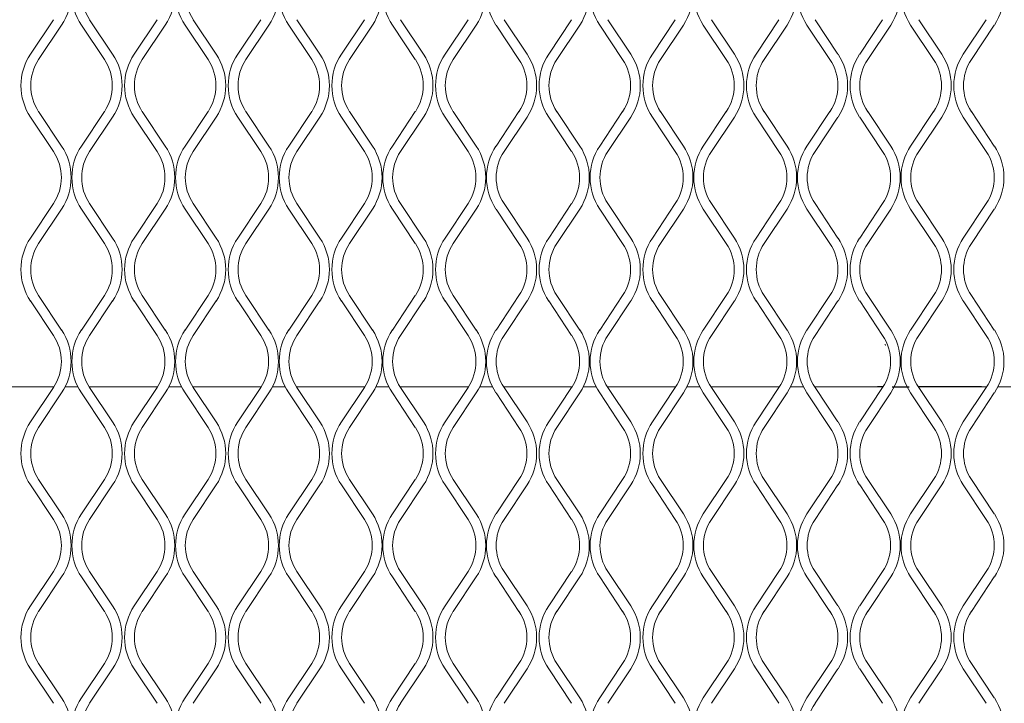
# Model space of a CAD drawing. Units: millimetres. Extents: x 823 to 12814, y 123 to 2670.
# Drawn here: x 1396 to 1542, y 2041 to 2143 of the extents above; entities that cross this region are included whole.
import ezdxf

# ---------------------------------------------------------------- set-up
doc = ezdxf.new("R2010")
doc.units = ezdxf.units.MM

msp = doc.modelspace()

# ---------------------------------------------------------------- linework, layer by layer
at = {"lineweight": 15}
for p, q in [((1397.19, 2137.46), (1400.6, 2142.57)), ((1405.97, 2142.57), (1409.39, 2137.46)), ((1412.61, 2137.46), (1416.02, 2142.57)), ((1421.39, 2142.57), (1424.8, 2137.46)), ((1428.02, 2137.46), (1431.43, 2142.57)), ((1436.8, 2142.57), (1440.21, 2137.46)), ((1443.44, 2137.46), (1446.85, 2142.57)), ((1452.22, 2142.57), (1455.63, 2137.46)), ((1458.85, 2137.46), (1462.26, 2142.57)), ((1467.63, 2142.57), (1471.04, 2137.46)), ((1474.26, 2137.46), (1477.67, 2142.57)), ((1483.04, 2142.57), (1486.46, 2137.46)), ((1489.68, 2137.46), (1493.09, 2142.57)), ((1498.46, 2142.57), (1501.87, 2137.46)), ((1505.09, 2137.46), (1508.5, 2142.57)), ((1513.87, 2142.57), (1517.28, 2137.46)), ((1520.51, 2137.46), (1523.92, 2142.57)), ((1529.29, 2142.57), (1532.7, 2137.46)), ((1535.92, 2137.46), (1539.33, 2142.57)), ((1401.81, 2141.77), (1398.4, 2136.65)), ((1408.18, 2136.65), (1404.77, 2141.77)), ((1417.22, 2141.77), (1413.81, 2136.65)), ((1423.6, 2136.65), (1420.18, 2141.77)), ((1432.64, 2141.77), (1429.22, 2136.65)), ((1439.01, 2136.65), (1435.6, 2141.77)), ((1448.05, 2141.77), (1444.64, 2136.65)), ((1454.42, 2136.65), (1451.01, 2141.77)), ((1463.46, 2141.77), (1460.05, 2136.65)), ((1469.84, 2136.65), (1466.43, 2141.77)), ((1478.88, 2141.77), (1475.47, 2136.65)), ((1485.25, 2136.65), (1481.84, 2141.77)), ((1494.29, 2141.77), (1490.88, 2136.65)), ((1500.67, 2136.65), (1497.25, 2141.77)), ((1509.71, 2141.77), (1506.3, 2136.65)), ((1516.08, 2136.65), (1512.67, 2141.77)), ((1525.12, 2141.77), (1521.71, 2136.65)), ((1531.49, 2136.65), (1528.08, 2141.77)), ((1540.53, 2141.77), (1537.12, 2136.65)), ((1400.6, 2122.97), (1397.19, 2128.09)), ((1398.4, 2128.89), (1401.81, 2123.77)), ((1404.77, 2123.77), (1408.18, 2128.89)), ((1409.39, 2128.09), (1405.97, 2122.97)), ((1416.02, 2122.97), (1412.61, 2128.09)), ((1413.81, 2128.89), (1417.22, 2123.77)), ((1420.18, 2123.77), (1423.6, 2128.89)), ((1424.8, 2128.09), (1421.39, 2122.97)), ((1431.43, 2122.97), (1428.02, 2128.09)), ((1429.22, 2128.89), (1432.64, 2123.77)), ((1435.6, 2123.77), (1439.01, 2128.89)), ((1440.21, 2128.09), (1436.8, 2122.97)), ((1446.85, 2122.97), (1443.44, 2128.09)), ((1444.64, 2128.89), (1448.05, 2123.77)), ((1451.01, 2123.77), (1454.42, 2128.89)), ((1455.63, 2128.09), (1452.22, 2122.97)), ((1462.26, 2122.97), (1458.85, 2128.09)), ((1460.05, 2128.89), (1463.46, 2123.77)), ((1466.43, 2123.77), (1469.84, 2128.89)), ((1471.04, 2128.09), (1467.63, 2122.97)), ((1477.67, 2122.97), (1474.26, 2128.09)), ((1475.47, 2128.89), (1478.88, 2123.77)), ((1481.84, 2123.77), (1485.25, 2128.89)), ((1486.46, 2128.09), (1483.04, 2122.97)), ((1493.09, 2122.97), (1489.68, 2128.09)), ((1490.88, 2128.89), (1494.29, 2123.77)), ((1497.25, 2123.77), (1500.67, 2128.89)), ((1501.87, 2128.09), (1498.46, 2122.97)), ((1508.5, 2122.97), (1505.09, 2128.09)), ((1506.3, 2128.89), (1509.71, 2123.77)), ((1512.67, 2123.77), (1516.08, 2128.89)), ((1517.28, 2128.09), (1513.87, 2122.97)), ((1523.92, 2122.97), (1520.51, 2128.09)), ((1521.71, 2128.89), (1525.12, 2123.77)), ((1528.08, 2123.77), (1531.49, 2128.89)), ((1532.7, 2128.09), (1529.29, 2122.97)), ((1539.33, 2122.97), (1535.92, 2128.09)), ((1537.12, 2128.89), (1540.53, 2123.77)), ((1397.19, 2110.09), (1400.6, 2115.2)), ((1405.97, 2115.2), (1409.39, 2110.09)), ((1412.61, 2110.09), (1416.02, 2115.2)), ((1421.39, 2115.2), (1424.8, 2110.09)), ((1428.02, 2110.09), (1431.43, 2115.2)), ((1436.8, 2115.2), (1440.21, 2110.09)), ((1443.44, 2110.09), (1446.85, 2115.2)), ((1452.22, 2115.2), (1455.63, 2110.09)), ((1458.85, 2110.09), (1462.26, 2115.2)), ((1467.63, 2115.2), (1471.04, 2110.09)), ((1474.26, 2110.09), (1477.67, 2115.2)), ((1483.04, 2115.2), (1486.46, 2110.09)), ((1489.68, 2110.09), (1493.09, 2115.2)), ((1498.46, 2115.2), (1501.87, 2110.09)), ((1505.09, 2110.09), (1508.5, 2115.2)), ((1513.87, 2115.2), (1517.28, 2110.09)), ((1520.51, 2110.09), (1523.92, 2115.2)), ((1529.29, 2115.2), (1532.7, 2110.09)), ((1535.92, 2110.09), (1539.33, 2115.2)), ((1401.81, 2114.4), (1398.4, 2109.28)), ((1408.18, 2109.28), (1404.77, 2114.4)), ((1417.22, 2114.4), (1413.81, 2109.28)), ((1423.6, 2109.28), (1420.18, 2114.4)), ((1432.64, 2114.4), (1429.22, 2109.28)), ((1439.01, 2109.28), (1435.6, 2114.4)), ((1448.05, 2114.4), (1444.64, 2109.28)), ((1454.42, 2109.28), (1451.01, 2114.4)), ((1463.46, 2114.4), (1460.05, 2109.28)), ((1469.84, 2109.28), (1466.43, 2114.4)), ((1478.88, 2114.4), (1475.47, 2109.28)), ((1485.25, 2109.28), (1481.84, 2114.4)), ((1494.29, 2114.4), (1490.88, 2109.28)), ((1500.67, 2109.28), (1497.25, 2114.4)), ((1509.71, 2114.4), (1506.3, 2109.28)), ((1516.08, 2109.28), (1512.67, 2114.4)), ((1525.12, 2114.4), (1521.71, 2109.28)), ((1531.49, 2109.28), (1528.08, 2114.4)), ((1540.53, 2114.4), (1537.12, 2109.28)), ((1398.4, 2101.52), (1401.81, 2096.4)), ((1404.77, 2096.4), (1408.18, 2101.52)), ((1413.81, 2101.52), (1417.22, 2096.4)), ((1420.18, 2096.4), (1423.6, 2101.52)), ((1429.22, 2101.52), (1432.64, 2096.4)), ((1435.6, 2096.4), (1439.01, 2101.52)), ((1444.64, 2101.52), (1448.05, 2096.4)), ((1451.01, 2096.4), (1454.42, 2101.52)), ((1460.05, 2101.52), (1463.46, 2096.4)), ((1466.43, 2096.4), (1469.84, 2101.52)), ((1475.47, 2101.52), (1478.88, 2096.4)), ((1481.84, 2096.4), (1485.25, 2101.52)), ((1490.88, 2101.52), (1494.29, 2096.4)), ((1497.25, 2096.4), (1500.67, 2101.52)), ((1506.3, 2101.52), (1509.71, 2096.4)), ((1512.67, 2096.4), (1516.08, 2101.52)), ((1521.71, 2101.52), (1525.12, 2096.4)), ((1528.08, 2096.4), (1531.49, 2101.52)), ((1537.12, 2101.52), (1540.53, 2096.4)), ((1400.6, 2095.6), (1397.19, 2100.72)), ((1409.39, 2100.72), (1405.97, 2095.6)), ((1416.02, 2095.6), (1412.61, 2100.72)), ((1424.8, 2100.72), (1421.39, 2095.6)), ((1431.43, 2095.6), (1428.02, 2100.72)), ((1440.21, 2100.72), (1436.8, 2095.6)), ((1446.85, 2095.6), (1443.44, 2100.72)), ((1455.63, 2100.72), (1452.22, 2095.6)), ((1462.26, 2095.6), (1458.85, 2100.72)), ((1471.04, 2100.72), (1467.63, 2095.6)), ((1477.67, 2095.6), (1474.26, 2100.72)), ((1486.46, 2100.72), (1483.04, 2095.6)), ((1493.09, 2095.6), (1489.68, 2100.72)), ((1501.87, 2100.72), (1498.46, 2095.6)), ((1508.5, 2095.6), (1505.09, 2100.72)), ((1517.28, 2100.72), (1513.87, 2095.6)), ((1523.92, 2095.6), (1520.51, 2100.72)), ((1532.7, 2100.72), (1529.29, 2095.6)), ((1539.33, 2095.6), (1535.92, 2100.72)), ((1390.5, 2087.93), (1400.67, 2087.93)), ((1397.19, 2082.72), (1400.6, 2087.83)), ((1401.81, 2087.03), (1398.4, 2081.91)), ((1402.33, 2087.93), (1404.25, 2087.93)), ((1408.18, 2081.91), (1404.77, 2087.03)), ((1405.91, 2087.93), (1416.08, 2087.93)), ((1405.97, 2087.83), (1409.39, 2082.72)), ((1412.61, 2082.72), (1416.02, 2087.83)), ((1417.22, 2087.03), (1413.81, 2081.91)), ((1417.75, 2087.93), (1419.66, 2087.93)), ((1423.6, 2081.91), (1420.18, 2087.03)), ((1421.32, 2087.93), (1431.5, 2087.93)), ((1421.39, 2087.83), (1424.8, 2082.72)), ((1428.02, 2082.72), (1431.43, 2087.83)), ((1432.64, 2087.03), (1429.22, 2081.91)), ((1433.16, 2087.93), (1435.08, 2087.93)), ((1439.01, 2081.91), (1435.6, 2087.03)), ((1436.74, 2087.93), (1446.91, 2087.93)), ((1436.8, 2087.83), (1440.21, 2082.72)), ((1443.44, 2082.72), (1446.85, 2087.83)), ((1448.05, 2087.03), (1444.64, 2081.91)), ((1448.57, 2087.93), (1450.49, 2087.93)), ((1454.42, 2081.91), (1451.01, 2087.03)), ((1452.15, 2087.93), (1462.33, 2087.93)), ((1452.22, 2087.83), (1455.63, 2082.72)), ((1458.85, 2082.72), (1462.26, 2087.83)), ((1463.46, 2087.03), (1460.05, 2081.91)), ((1463.99, 2087.93), (1465.9, 2087.93)), ((1469.84, 2081.91), (1466.43, 2087.03)), ((1467.57, 2087.93), (1477.74, 2087.93)), ((1467.63, 2087.83), (1471.04, 2082.72)), ((1474.26, 2082.72), (1477.67, 2087.83)), ((1478.88, 2087.03), (1475.47, 2081.91)), ((1479.4, 2087.93), (1481.32, 2087.93)), ((1485.25, 2081.91), (1481.84, 2087.03)), ((1482.98, 2087.93), (1493.15, 2087.93)), ((1483.04, 2087.83), (1486.46, 2082.72)), ((1489.68, 2082.72), (1493.09, 2087.83)), ((1494.29, 2087.03), (1490.88, 2081.91)), ((1494.82, 2087.93), (1496.73, 2087.93)), ((1500.67, 2081.91), (1497.25, 2087.03)), ((1498.39, 2087.93), (1508.57, 2087.93)), ((1498.46, 2087.83), (1501.87, 2082.72)), ((1505.09, 2082.72), (1508.5, 2087.83)), ((1509.71, 2087.03), (1506.3, 2081.91)), ((1510.23, 2087.93), (1512.15, 2087.93)), ((1516.08, 2081.91), (1512.67, 2087.03)), ((1513.81, 2087.93), (1523.15, 2087.93)), ((1513.87, 2087.83), (1517.28, 2082.72)), ((1520.51, 2082.72), (1523.92, 2087.83)), ((1525.12, 2087.03), (1521.71, 2081.91)), ((1531.49, 2081.91), (1528.08, 2087.03)), ((1529.29, 2087.83), (1532.7, 2082.72)), ((1535.92, 2082.72), (1539.33, 2087.83)), ((1540.53, 2087.03), (1537.12, 2081.91)), ((1538.64, 2087.93), (1539.4, 2087.93)), ((1541.06, 2087.93), (1542.97, 2087.93)), ((1398.4, 2074.15), (1401.81, 2069.03)), ((1404.77, 2069.03), (1408.18, 2074.15)), ((1413.81, 2074.15), (1417.22, 2069.03)), ((1420.18, 2069.03), (1423.6, 2074.15)), ((1429.22, 2074.15), (1432.64, 2069.03)), ((1435.6, 2069.03), (1439.01, 2074.15)), ((1444.64, 2074.15), (1448.05, 2069.03)), ((1451.01, 2069.03), (1454.42, 2074.15)), ((1460.05, 2074.15), (1463.46, 2069.03)), ((1466.43, 2069.03), (1469.84, 2074.15)), ((1475.47, 2074.15), (1478.88, 2069.03)), ((1481.84, 2069.03), (1485.25, 2074.15)), ((1490.88, 2074.15), (1494.29, 2069.03)), ((1497.25, 2069.03), (1500.67, 2074.15)), ((1506.3, 2074.15), (1509.71, 2069.03)), ((1512.67, 2069.03), (1516.08, 2074.15)), ((1521.71, 2074.15), (1525.12, 2069.03)), ((1528.08, 2069.03), (1531.49, 2074.15)), ((1537.12, 2074.15), (1540.53, 2069.03)), ((1400.6, 2068.23), (1397.19, 2073.34)), ((1409.39, 2073.34), (1405.97, 2068.23)), ((1416.02, 2068.23), (1412.61, 2073.34)), ((1424.8, 2073.34), (1421.39, 2068.23)), ((1431.43, 2068.23), (1428.02, 2073.34)), ((1440.21, 2073.34), (1436.8, 2068.23)), ((1446.85, 2068.23), (1443.44, 2073.34)), ((1455.63, 2073.34), (1452.22, 2068.23)), ((1462.26, 2068.23), (1458.85, 2073.34)), ((1471.04, 2073.34), (1467.63, 2068.23)), ((1477.67, 2068.23), (1474.26, 2073.34)), ((1486.46, 2073.34), (1483.04, 2068.23)), ((1493.09, 2068.23), (1489.68, 2073.34)), ((1501.87, 2073.34), (1498.46, 2068.23)), ((1508.5, 2068.23), (1505.09, 2073.34)), ((1517.28, 2073.34), (1513.87, 2068.23)), ((1523.92, 2068.23), (1520.51, 2073.34)), ((1532.7, 2073.34), (1529.29, 2068.23)), ((1539.33, 2068.23), (1535.92, 2073.34)), ((1397.19, 2055.34), (1400.6, 2060.46)), ((1405.97, 2060.46), (1409.39, 2055.34)), ((1412.61, 2055.34), (1416.02, 2060.46)), ((1421.39, 2060.46), (1424.8, 2055.34)), ((1428.02, 2055.34), (1431.43, 2060.46)), ((1436.8, 2060.46), (1440.21, 2055.34)), ((1443.44, 2055.34), (1446.85, 2060.46)), ((1452.22, 2060.46), (1455.63, 2055.34)), ((1458.85, 2055.34), (1462.26, 2060.46)), ((1467.63, 2060.46), (1471.04, 2055.34)), ((1474.26, 2055.34), (1477.67, 2060.46)), ((1483.04, 2060.46), (1486.46, 2055.34)), ((1489.68, 2055.34), (1493.09, 2060.46)), ((1498.46, 2060.46), (1501.87, 2055.34)), ((1505.09, 2055.34), (1508.5, 2060.46)), ((1513.87, 2060.46), (1517.28, 2055.34)), ((1520.51, 2055.34), (1523.92, 2060.46)), ((1529.29, 2060.46), (1532.7, 2055.34)), ((1535.92, 2055.34), (1539.33, 2060.46)), ((1401.81, 2059.66), (1398.4, 2054.54)), ((1408.18, 2054.54), (1404.77, 2059.66)), ((1417.22, 2059.66), (1413.81, 2054.54)), ((1423.6, 2054.54), (1420.18, 2059.66)), ((1432.64, 2059.66), (1429.22, 2054.54)), ((1439.01, 2054.54), (1435.6, 2059.66)), ((1448.05, 2059.66), (1444.64, 2054.54)), ((1454.42, 2054.54), (1451.01, 2059.66)), ((1463.46, 2059.66), (1460.05, 2054.54)), ((1469.84, 2054.54), (1466.43, 2059.66)), ((1478.88, 2059.66), (1475.47, 2054.54)), ((1485.25, 2054.54), (1481.84, 2059.66)), ((1494.29, 2059.66), (1490.88, 2054.54)), ((1500.67, 2054.54), (1497.25, 2059.66)), ((1509.71, 2059.66), (1506.3, 2054.54)), ((1516.08, 2054.54), (1512.67, 2059.66)), ((1525.12, 2059.66), (1521.71, 2054.54)), ((1531.49, 2054.54), (1528.08, 2059.66)), ((1540.53, 2059.66), (1537.12, 2054.54)), ((1400.6, 2040.86), (1397.19, 2045.97)), ((1398.4, 2046.78), (1401.81, 2041.66)), ((1404.77, 2041.66), (1408.18, 2046.78)), ((1409.39, 2045.97), (1405.97, 2040.86)), ((1416.02, 2040.86), (1412.61, 2045.97)), ((1413.81, 2046.78), (1417.22, 2041.66)), ((1420.18, 2041.66), (1423.6, 2046.78)), ((1424.8, 2045.97), (1421.39, 2040.86)), ((1431.43, 2040.86), (1428.02, 2045.97)), ((1429.22, 2046.78), (1432.64, 2041.66)), ((1435.6, 2041.66), (1439.01, 2046.78)), ((1440.21, 2045.97), (1436.8, 2040.86)), ((1446.85, 2040.86), (1443.44, 2045.97)), ((1444.64, 2046.78), (1448.05, 2041.66)), ((1451.01, 2041.66), (1454.42, 2046.78)), ((1455.63, 2045.97), (1452.22, 2040.86)), ((1462.26, 2040.86), (1458.85, 2045.97)), ((1460.05, 2046.78), (1463.46, 2041.66)), ((1466.43, 2041.66), (1469.84, 2046.78)), ((1471.04, 2045.97), (1467.63, 2040.86)), ((1477.67, 2040.86), (1474.26, 2045.97)), ((1475.47, 2046.78), (1478.88, 2041.66)), ((1481.84, 2041.66), (1485.25, 2046.78)), ((1486.46, 2045.97), (1483.04, 2040.86)), ((1493.09, 2040.86), (1489.68, 2045.97)), ((1490.88, 2046.78), (1494.29, 2041.66)), ((1497.25, 2041.66), (1500.67, 2046.78)), ((1501.87, 2045.97), (1498.46, 2040.86)), ((1508.5, 2040.86), (1505.09, 2045.97)), ((1506.3, 2046.78), (1509.71, 2041.66)), ((1512.67, 2041.66), (1516.08, 2046.78)), ((1517.28, 2045.97), (1513.87, 2040.86)), ((1523.92, 2040.86), (1520.51, 2045.97)), ((1521.71, 2046.78), (1525.12, 2041.66)), ((1528.08, 2041.66), (1531.49, 2046.78)), ((1532.7, 2045.97), (1529.29, 2040.86)), ((1539.33, 2040.86), (1535.92, 2045.97)), ((1537.12, 2046.78), (1540.53, 2041.66))]:
    msp.add_line(p, q, dxfattribs=at)
for p, q in [((1523.98, 2087.93), (1523.15, 2087.93)), ((1525.36, 2087.93), (1527.85, 2087.93)), ((1538.64, 2087.93), (1529.22, 2087.93))]:
    msp.add_line(p, q)
for centre, radius, start, end in [((1394.78, 2146.46), 8.45, 326.3099, 33.6901), ((1411.8, 2146.46), 8.45, 146.3099, 213.6901), ((1410.19, 2146.46), 8.45, 326.3099, 33.6901), ((1427.21, 2146.46), 8.45, 146.3099, 213.6901), ((1425.61, 2146.46), 8.45, 326.3099, 33.6901), ((1442.63, 2146.46), 8.45, 146.3099, 213.6901), ((1441.02, 2146.46), 8.45, 326.3099, 33.6901), ((1458.04, 2146.46), 8.45, 146.3099, 213.6901), ((1456.44, 2146.46), 8.45, 326.3099, 33.6901), ((1473.45, 2146.46), 8.45, 146.3099, 213.6901), ((1471.85, 2146.46), 8.45, 326.3099, 33.6901), ((1488.87, 2146.46), 8.45, 146.3099, 213.6901), ((1487.26, 2146.46), 8.45, 326.3099, 33.6901), ((1504.28, 2146.46), 8.45, 146.3099, 213.6901), ((1502.68, 2146.46), 8.45, 326.3099, 33.6901), ((1519.7, 2146.46), 8.45, 146.3099, 213.6901), ((1518.09, 2146.46), 8.45, 326.3099, 33.6901), ((1535.11, 2146.46), 8.45, 146.3099, 213.6901), ((1533.51, 2146.46), 8.45, 326.3099, 33.6901), ((1411.8, 2146.46), 7, 146.3099, 213.6901), ((1427.21, 2146.46), 7, 146.3099, 213.6901), ((1404.22, 2132.77), 8.45, 146.3099, 213.6901), ((1404.22, 2132.77), 7, 146.3099, 213.6901), ((1402.36, 2132.77), 7, 326.3099, 33.6901), ((1402.36, 2132.77), 8.45, 326.3099, 33.6901), ((1419.64, 2132.77), 8.45, 146.3099, 213.6901), ((1419.64, 2132.77), 7, 146.3099, 213.6901), ((1417.77, 2132.77), 7, 326.3099, 33.6901), ((1417.77, 2132.77), 8.45, 326.3099, 33.6901), ((1435.05, 2132.77), 8.45, 146.3099, 213.6901), ((1435.05, 2132.77), 7, 146.3099, 213.6901), ((1433.19, 2132.77), 7, 326.3099, 33.6901), ((1433.19, 2132.77), 8.45, 326.3099, 33.6901), ((1450.46, 2132.77), 8.45, 146.3099, 213.6901), ((1450.46, 2132.77), 7, 146.3099, 213.6901), ((1448.6, 2132.77), 7, 326.3099, 33.6901), ((1448.6, 2132.77), 8.45, 326.3099, 33.6901), ((1465.88, 2132.77), 8.45, 146.3099, 213.6901), ((1465.88, 2132.77), 7, 146.3099, 213.6901), ((1464.01, 2132.77), 7, 326.3099, 33.6901), ((1464.01, 2132.77), 8.45, 326.3099, 33.6901), ((1481.29, 2132.77), 8.45, 146.3099, 213.6901), ((1481.29, 2132.77), 7, 146.3099, 213.6901), ((1479.43, 2132.77), 7, 326.3099, 33.6901), ((1479.43, 2132.77), 8.45, 326.3099, 33.6901), ((1496.71, 2132.77), 8.45, 146.3099, 213.6901), ((1496.71, 2132.77), 7, 146.3099, 213.6901), ((1494.84, 2132.77), 7, 326.3099, 33.6901), ((1494.84, 2132.77), 8.45, 326.3099, 33.6901), ((1512.12, 2132.77), 8.45, 146.3099, 213.6901), ((1512.12, 2132.77), 7, 146.3099, 213.6901), ((1510.26, 2132.77), 7, 326.3099, 33.6901), ((1510.26, 2132.77), 8.45, 326.3099, 33.6901), ((1527.53, 2132.77), 8.45, 146.3099, 213.6901), ((1527.53, 2132.77), 7, 146.3099, 213.6901), ((1525.67, 2132.77), 7, 326.3099, 33.6901), ((1525.67, 2132.77), 8.45, 326.3099, 33.6901), ((1542.95, 2132.77), 8.45, 146.3099, 213.6901), ((1542.95, 2132.77), 7, 146.3099, 213.6901), ((1394.78, 2119.09), 8.45, 326.3099, 33.6901), ((1411.8, 2119.09), 8.45, 146.3099, 213.6901), ((1410.19, 2119.09), 8.45, 326.3099, 33.6901), ((1427.21, 2119.09), 8.45, 146.3099, 213.6901), ((1425.61, 2119.09), 8.45, 326.3099, 33.6901), ((1442.63, 2119.09), 8.45, 146.3099, 213.6901), ((1441.02, 2119.09), 8.45, 326.3099, 33.6901), ((1458.04, 2119.09), 8.45, 146.3099, 213.6901), ((1456.44, 2119.09), 8.45, 326.3099, 33.6901), ((1473.45, 2119.09), 8.45, 146.3099, 213.6901), ((1471.85, 2119.09), 8.45, 326.3099, 33.6901), ((1488.87, 2119.09), 8.45, 146.3099, 213.6901), ((1487.26, 2119.09), 8.45, 326.3099, 33.6901), ((1504.28, 2119.09), 8.45, 146.3099, 213.6901), ((1502.68, 2119.09), 8.45, 326.3099, 33.6901), ((1519.7, 2119.09), 8.45, 146.3099, 213.6901), ((1518.09, 2119.09), 8.45, 326.3099, 33.6901), ((1535.11, 2119.09), 8.45, 146.3099, 213.6901), ((1533.51, 2119.09), 8.45, 326.3099, 33.6901), ((1394.78, 2119.09), 7, 326.3099, 33.6901), ((1411.8, 2119.09), 7, 146.3099, 213.6901), ((1410.19, 2119.09), 7, 326.3099, 33.6901), ((1427.21, 2119.09), 7, 146.3099, 213.6901), ((1425.61, 2119.09), 7, 326.3099, 33.6901), ((1442.63, 2119.09), 7, 146.3099, 213.6901), ((1441.02, 2119.09), 7, 326.3099, 33.6901), ((1458.04, 2119.09), 7, 146.3099, 213.6901), ((1456.44, 2119.09), 7, 326.3099, 33.6901), ((1473.45, 2119.09), 7, 146.3099, 213.6901), ((1471.85, 2119.09), 7, 326.3099, 33.6901), ((1488.87, 2119.09), 7, 146.3099, 213.6901), ((1487.26, 2119.09), 7, 326.3099, 33.6901), ((1504.28, 2119.09), 7, 146.3099, 213.6901), ((1502.68, 2119.09), 7, 326.3099, 33.6901), ((1519.7, 2119.09), 7, 146.3099, 213.6901), ((1518.09, 2119.09), 7, 326.3099, 33.6901), ((1535.11, 2119.09), 7, 146.3099, 213.6901), ((1533.51, 2119.09), 7, 326.3099, 33.6901), ((1404.22, 2105.4), 8.45, 146.3099, 213.6901), ((1404.22, 2105.4), 7, 146.3099, 213.6901), ((1402.36, 2105.4), 7, 326.3099, 33.6901), ((1402.36, 2105.4), 8.45, 326.3099, 33.6901), ((1419.64, 2105.4), 8.45, 146.3099, 213.6901), ((1419.64, 2105.4), 7, 146.3099, 213.6901), ((1417.77, 2105.4), 7, 326.3099, 33.6901), ((1417.77, 2105.4), 8.45, 326.3099, 33.6901), ((1435.05, 2105.4), 8.45, 146.3099, 213.6901), ((1435.05, 2105.4), 7, 146.3099, 213.6901), ((1433.19, 2105.4), 7, 326.3099, 33.6901), ((1433.19, 2105.4), 8.45, 326.3099, 33.6901), ((1450.46, 2105.4), 8.45, 146.3099, 213.6901), ((1450.46, 2105.4), 7, 146.3099, 213.6901), ((1448.6, 2105.4), 7, 326.3099, 33.6901), ((1448.6, 2105.4), 8.45, 326.3099, 33.6901), ((1465.88, 2105.4), 8.45, 146.3099, 213.6901), ((1465.88, 2105.4), 7, 146.3099, 213.6901), ((1464.01, 2105.4), 7, 326.3099, 33.6901), ((1464.01, 2105.4), 8.45, 326.3099, 33.6901), ((1481.29, 2105.4), 8.45, 146.3099, 213.6901), ((1481.29, 2105.4), 7, 146.3099, 213.6901), ((1479.43, 2105.4), 7, 326.3099, 33.6901), ((1479.43, 2105.4), 8.45, 326.3099, 33.6901), ((1496.71, 2105.4), 8.45, 146.3099, 213.6901), ((1496.71, 2105.4), 7, 146.3099, 213.6901), ((1494.84, 2105.4), 7, 326.3099, 33.6901), ((1494.84, 2105.4), 8.45, 326.3099, 33.6901), ((1512.12, 2105.4), 8.45, 146.3099, 213.6901), ((1512.12, 2105.4), 7, 146.3099, 213.6901), ((1510.26, 2105.4), 7, 326.3099, 33.6901), ((1510.26, 2105.4), 8.45, 326.3099, 33.6901), ((1527.53, 2105.4), 8.45, 146.3099, 213.6901), ((1527.53, 2105.4), 7, 146.3099, 213.6901), ((1525.67, 2105.4), 7, 326.3099, 33.6901), ((1525.67, 2105.4), 8.45, 326.3099, 33.6901), ((1542.95, 2105.4), 8.45, 146.3099, 213.6901), ((1542.95, 2105.4), 7, 146.3099, 213.6901), ((1394.78, 2091.72), 7, 326.3099, 33.6901), ((1394.78, 2091.72), 8.45, 326.3099, 33.6901), ((1411.8, 2091.72), 8.45, 146.3099, 213.6901), ((1411.8, 2091.72), 7, 146.3099, 213.6901), ((1410.19, 2091.72), 7, 326.3099, 33.6901), ((1410.19, 2091.72), 8.45, 326.3099, 33.6901), ((1427.21, 2091.72), 8.45, 146.3099, 213.6901), ((1427.21, 2091.72), 7, 146.3099, 213.6901), ((1425.61, 2091.72), 7, 326.3099, 33.6901), ((1425.61, 2091.72), 8.45, 326.3099, 33.6901), ((1442.63, 2091.72), 8.45, 146.3099, 213.6901), ((1442.63, 2091.72), 7, 146.3099, 213.6901), ((1441.02, 2091.72), 7, 326.3099, 33.6901), ((1441.02, 2091.72), 8.45, 326.3099, 33.6901), ((1458.04, 2091.72), 8.45, 146.3099, 213.6901), ((1458.04, 2091.72), 7, 146.3099, 213.6901), ((1456.44, 2091.72), 7, 326.3099, 33.6901), ((1456.44, 2091.72), 8.45, 326.3099, 33.6901), ((1473.45, 2091.72), 8.45, 146.3099, 213.6901), ((1473.45, 2091.72), 7, 146.3099, 213.6901), ((1471.85, 2091.72), 7, 326.3099, 33.6901), ((1471.85, 2091.72), 8.45, 326.3099, 33.6901), ((1488.87, 2091.72), 8.45, 146.3099, 213.6901), ((1488.87, 2091.72), 7, 146.3099, 213.6901), ((1487.26, 2091.72), 7, 326.3099, 33.6901), ((1487.26, 2091.72), 8.45, 326.3099, 33.6901), ((1504.28, 2091.72), 8.45, 146.3099, 213.6901), ((1504.28, 2091.72), 7, 146.3099, 213.6901), ((1502.68, 2091.72), 7, 326.3099, 33.6901), ((1502.68, 2091.72), 8.45, 326.3099, 33.6901), ((1519.7, 2091.72), 8.45, 146.3099, 213.6901), ((1519.7, 2091.72), 7, 146.3099, 213.6901), ((1518.09, 2091.72), 7, 326.3099, 33.6901), ((1518.09, 2091.72), 8.45, 326.3099, 33.6901), ((1535.11, 2091.72), 8.45, 146.3099, 213.6901), ((1535.11, 2091.72), 7, 146.3099, 213.6901), ((1533.51, 2091.72), 7, 326.3099, 33.6901), ((1533.51, 2091.72), 8.45, 326.3099, 33.6901), ((1524.48, 2094.26), 0.2, 168.7072, 228.7072), ((1404.22, 2078.03), 8.45, 146.3099, 213.6901), ((1402.36, 2078.03), 8.45, 326.3099, 33.6901), ((1419.64, 2078.03), 8.45, 146.3099, 213.6901), ((1417.77, 2078.03), 8.45, 326.3099, 33.6901), ((1435.05, 2078.03), 8.45, 146.3099, 213.6901), ((1433.19, 2078.03), 8.45, 326.3099, 33.6901), ((1450.46, 2078.03), 8.45, 146.3099, 213.6901), ((1448.6, 2078.03), 8.45, 326.3099, 33.6901), ((1465.88, 2078.03), 8.45, 146.3099, 213.6901), ((1464.01, 2078.03), 8.45, 326.3099, 33.6901), ((1481.29, 2078.03), 8.45, 146.3099, 213.6901), ((1479.43, 2078.03), 8.45, 326.3099, 33.6901), ((1496.71, 2078.03), 8.45, 146.3099, 213.6901), ((1494.84, 2078.03), 8.45, 326.3099, 33.6901), ((1512.12, 2078.03), 8.45, 146.3099, 213.6901), ((1510.26, 2078.03), 8.45, 326.3099, 33.6901), ((1527.53, 2078.03), 8.45, 146.3099, 213.6901), ((1525.67, 2078.03), 8.45, 326.3099, 33.6901), ((1542.95, 2078.03), 8.45, 146.3099, 213.6901), ((1404.22, 2078.03), 7, 146.3099, 213.6901), ((1402.36, 2078.03), 7, 326.3099, 33.6901), ((1419.64, 2078.03), 7, 146.3099, 213.6901), ((1417.77, 2078.03), 7, 326.3099, 33.6901), ((1435.05, 2078.03), 7, 146.3099, 213.6901), ((1433.19, 2078.03), 7, 326.3099, 33.6901), ((1450.46, 2078.03), 7, 146.3099, 213.6901), ((1448.6, 2078.03), 7, 326.3099, 33.6901), ((1465.88, 2078.03), 7, 146.3099, 213.6901), ((1464.01, 2078.03), 7, 326.3099, 33.6901), ((1481.29, 2078.03), 7, 146.3099, 213.6901), ((1479.43, 2078.03), 7, 326.3099, 33.6901), ((1496.71, 2078.03), 7, 146.3099, 213.6901), ((1494.84, 2078.03), 7, 326.3099, 33.6901), ((1512.12, 2078.03), 7, 146.3099, 213.6901), ((1510.26, 2078.03), 7, 326.3099, 33.6901), ((1527.53, 2078.03), 7, 146.3099, 213.6901), ((1525.67, 2078.03), 7, 326.3099, 33.6901), ((1542.95, 2078.03), 7, 146.3099, 213.6901), ((1394.78, 2064.34), 7, 326.3099, 33.6901), ((1394.78, 2064.34), 8.45, 326.3099, 33.6901), ((1411.8, 2064.34), 8.45, 146.3099, 213.6901), ((1411.8, 2064.34), 7, 146.3099, 213.6901), ((1410.19, 2064.34), 7, 326.3099, 33.6901), ((1410.19, 2064.34), 8.45, 326.3099, 33.6901), ((1427.21, 2064.34), 8.45, 146.3099, 213.6901), ((1427.21, 2064.34), 7, 146.3099, 213.6901), ((1425.61, 2064.34), 7, 326.3099, 33.6901), ((1425.61, 2064.34), 8.45, 326.3099, 33.6901), ((1442.63, 2064.34), 8.45, 146.3099, 213.6901), ((1442.63, 2064.34), 7, 146.3099, 213.6901), ((1441.02, 2064.34), 7, 326.3099, 33.6901), ((1441.02, 2064.34), 8.45, 326.3099, 33.6901), ((1458.04, 2064.34), 8.45, 146.3099, 213.6901), ((1458.04, 2064.34), 7, 146.3099, 213.6901), ((1456.44, 2064.34), 7, 326.3099, 33.6901), ((1456.44, 2064.34), 8.45, 326.3099, 33.6901), ((1473.45, 2064.34), 8.45, 146.3099, 213.6901), ((1473.45, 2064.34), 7, 146.3099, 213.6901), ((1471.85, 2064.34), 7, 326.3099, 33.6901), ((1471.85, 2064.34), 8.45, 326.3099, 33.6901), ((1488.87, 2064.34), 8.45, 146.3099, 213.6901), ((1488.87, 2064.34), 7, 146.3099, 213.6901), ((1487.26, 2064.34), 7, 326.3099, 33.6901), ((1487.26, 2064.34), 8.45, 326.3099, 33.6901), ((1504.28, 2064.34), 8.45, 146.3099, 213.6901), ((1504.28, 2064.34), 7, 146.3099, 213.6901), ((1502.68, 2064.34), 7, 326.3099, 33.6901), ((1502.68, 2064.34), 8.45, 326.3099, 33.6901), ((1519.7, 2064.34), 8.45, 146.3099, 213.6901), ((1519.7, 2064.34), 7, 146.3099, 213.6901), ((1518.09, 2064.34), 7, 326.3099, 33.6901), ((1518.09, 2064.34), 8.45, 326.3099, 33.6901), ((1535.11, 2064.34), 8.45, 146.3099, 213.6901), ((1535.11, 2064.34), 7, 146.3099, 213.6901), ((1533.51, 2064.34), 7, 326.3099, 33.6901), ((1533.51, 2064.34), 8.45, 326.3099, 33.6901), ((1404.22, 2050.66), 8.45, 146.3099, 213.6901), ((1404.22, 2050.66), 7, 146.3099, 213.6901), ((1402.36, 2050.66), 7, 326.3099, 33.6901), ((1402.36, 2050.66), 8.45, 326.3099, 33.6901), ((1419.64, 2050.66), 8.45, 146.3099, 213.6901), ((1419.64, 2050.66), 7, 146.3099, 213.6901), ((1417.77, 2050.66), 7, 326.3099, 33.6901), ((1417.77, 2050.66), 8.45, 326.3099, 33.6901), ((1435.05, 2050.66), 8.45, 146.3099, 213.6901), ((1435.05, 2050.66), 7, 146.3099, 213.6901), ((1433.19, 2050.66), 7, 326.3099, 33.6901), ((1433.19, 2050.66), 8.45, 326.3099, 33.6901), ((1450.46, 2050.66), 8.45, 146.3099, 213.6901), ((1450.46, 2050.66), 7, 146.3099, 213.6901), ((1448.6, 2050.66), 7, 326.3099, 33.6901), ((1448.6, 2050.66), 8.45, 326.3099, 33.6901), ((1465.88, 2050.66), 8.45, 146.3099, 213.6901), ((1465.88, 2050.66), 7, 146.3099, 213.6901), ((1464.01, 2050.66), 7, 326.3099, 33.6901), ((1464.01, 2050.66), 8.45, 326.3099, 33.6901), ((1481.29, 2050.66), 8.45, 146.3099, 213.6901), ((1481.29, 2050.66), 7, 146.3099, 213.6901), ((1479.43, 2050.66), 7, 326.3099, 33.6901), ((1479.43, 2050.66), 8.45, 326.3099, 33.6901), ((1496.71, 2050.66), 8.45, 146.3099, 213.6901), ((1496.71, 2050.66), 7, 146.3099, 213.6901), ((1494.84, 2050.66), 7, 326.3099, 33.6901), ((1494.84, 2050.66), 8.45, 326.3099, 33.6901), ((1512.12, 2050.66), 8.45, 146.3099, 213.6901), ((1512.12, 2050.66), 7, 146.3099, 213.6901), ((1510.26, 2050.66), 7, 326.3099, 33.6901), ((1510.26, 2050.66), 8.45, 326.3099, 33.6901), ((1527.53, 2050.66), 8.45, 146.3099, 213.6901), ((1527.53, 2050.66), 7, 146.3099, 213.6901), ((1525.67, 2050.66), 7, 326.3099, 33.6901), ((1525.67, 2050.66), 8.45, 326.3099, 33.6901), ((1542.95, 2050.66), 8.45, 146.3099, 213.6901), ((1542.95, 2050.66), 7, 146.3099, 213.6901), ((1394.78, 2036.97), 8.45, 326.3099, 33.6901), ((1411.8, 2036.97), 8.45, 146.3099, 213.6901), ((1410.19, 2036.97), 8.45, 326.3099, 33.6901), ((1427.21, 2036.97), 8.45, 146.3099, 213.6901), ((1425.61, 2036.97), 8.45, 326.3099, 33.6901), ((1442.63, 2036.97), 8.45, 146.3099, 213.6901), ((1441.02, 2036.97), 8.45, 326.3099, 33.6901), ((1458.04, 2036.97), 8.45, 146.3099, 213.6901), ((1456.44, 2036.97), 8.45, 326.3099, 33.6901), ((1473.45, 2036.97), 8.45, 146.3099, 213.6901), ((1471.85, 2036.97), 8.45, 326.3099, 33.6901), ((1488.87, 2036.97), 8.45, 146.3099, 213.6901), ((1487.26, 2036.97), 8.45, 326.3099, 33.6901), ((1504.28, 2036.97), 8.45, 146.3099, 213.6901), ((1502.68, 2036.97), 8.45, 326.3099, 33.6901), ((1519.7, 2036.97), 8.45, 146.3099, 213.6901), ((1518.09, 2036.97), 8.45, 326.3099, 33.6901), ((1535.11, 2036.97), 8.45, 146.3099, 213.6901), ((1533.51, 2036.97), 8.45, 326.3099, 33.6901), ((1411.8, 2036.97), 7, 146.3099, 213.6901), ((1442.63, 2036.97), 7, 146.3099, 213.6901), ((1458.04, 2036.97), 7, 146.3099, 213.6901), ((1519.7, 2036.97), 7, 146.3099, 213.6901)]:
    msp.add_arc(centre, radius, start, end, dxfattribs=at)

doc.saveas('drawing.dxf')
